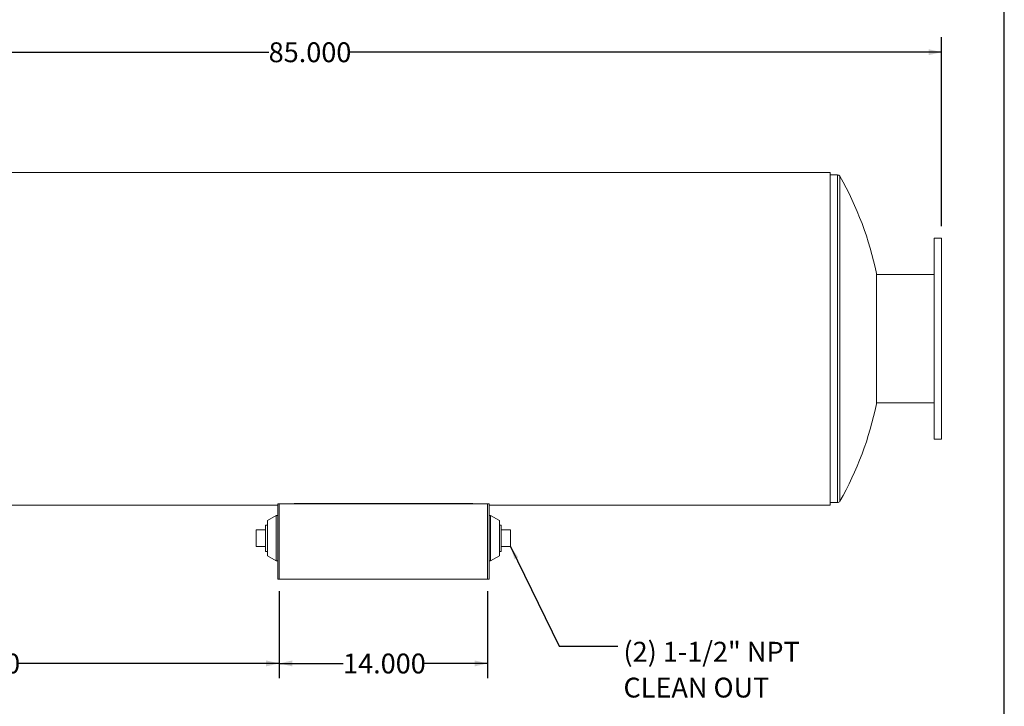
# Model space of a CAD drawing. Units: inches. Extents: x 8 to 168, y 8 to 126.
# Drawn here: x 102 to 168, y 34 to 80 of the extents above; entities that cross this region are included whole.
import ezdxf

# ---------------------------------------------------------------- set-up
doc = ezdxf.new("R2010")
doc.units = ezdxf.units.IN
doc.header["$LTSCALE"] = 16
doc.header["$MEASUREMENT"] = 0
doc.layers.add('FORMAT', color=7, linetype='Continuous')
doc.styles.add('SLDTEXTSTYLE0', font='TXT', dxfattribs={"width": 0.75})
doc.dimstyles.new('SLDDIMSTYLE2', dxfattribs={"dimtxt": 0.18, "dimasz": 0.88, "dimexe": 0, "dimexo": 0.0625, "dimgap": 0, "dimtad": 0, "dimtih": 1, "dimtoh": 1, "dimdec": 0, "dimrnd": 1e-09, "dimzin": 0, "dimdsep": 46, "dimtxsty": 'Standard', "dimsah": 1, "dimcen": 0.09, "dimadec": 0, "dimazin": 0, "dimtfac": 0.88, "dimtdec": 0, "dimtofl": 0, "dimtmove": 0, "dimatfit": 3, "dimfxl": 0, "dimfrac": 2, "dimtolj": 1, "dimtzin": 0, "dimarcsym": 0})
doc.dimstyles.new('SLDDIMSTYLE3', dxfattribs={"dimtxt": 1.333333, "dimasz": 0.88, "dimexe": 0, "dimexo": 0.0625, "dimgap": 0.333333, "dimtad": 0, "dimtih": 1, "dimtoh": 1, "dimdec": 3, "dimrnd": 1e-09, "dimzin": 4, "dimdsep": 46, "dimtxsty": 'SLDTEXTSTYLE0', "dimsah": 1, "dimcen": 0.09, "dimadec": 0, "dimazin": 1, "dimtfac": 1, "dimtdec": 4, "dimtofl": 0, "dimtmove": 0, "dimatfit": 3, "dimfxl": 0, "dimfrac": 2, "dimtolj": 1, "dimtzin": 12, "dimarcsym": 0})

# ---------------------------------------------------------------- blocks, each defined once
blk = doc.blocks.new('_D_3')
at = {"layer": 'FORMAT'}
for p, q in [((78.79, 51.09), (78.79, 35.84)), ((119.29, 41.698), (119.29, 35.84)), ((78.79, 36.84), (96.332, 36.84)), ((119.29, 36.84), (101.749, 36.84))]:
    blk.add_line(p, q, dxfattribs=at)
for points in [[(78.79, 36.84), (79.67, 36.64), (79.67, 37.04)], [(119.29, 36.84), (118.41, 37.04), (118.41, 36.64)]]:
    blk.add_solid(points, dxfattribs=at)
at = {"layer": 'FORMAT', "insert": (96.332, 37.5), "char_height": 1.3333, "attachment_point": 1, "style": 'SLDTEXTSTYLE0'}
blk.add_mtext('40.500', dxfattribs=at)
blk = doc.blocks.new('_D_4')
at = {"layer": 'FORMAT'}
for p, q in [((119.29, 41.698), (119.29, 35.84)), ((133.29, 41.698), (133.29, 35.84)), ((119.29, 36.84), (123.582, 36.84)), ((133.29, 36.84), (128.999, 36.84))]:
    blk.add_line(p, q, dxfattribs=at)
for points in [[(119.29, 36.84), (120.17, 36.64), (120.17, 37.04)], [(133.29, 36.84), (132.41, 37.04), (132.41, 36.64)]]:
    blk.add_solid(points, dxfattribs=at)
at = {"layer": 'FORMAT', "insert": (123.582, 37.5), "char_height": 1.3333, "attachment_point": 1, "style": 'SLDTEXTSTYLE0'}
blk.add_mtext('14.000', dxfattribs=at)
blk = doc.blocks.new('_D_5')
at = {"layer": 'FORMAT'}
for p, q in [((78.79, 66.19), (78.79, 78.881)), ((163.79, 66.19), (163.79, 78.881)), ((78.79, 77.881), (118.582, 77.881)), ((163.79, 77.881), (123.999, 77.881))]:
    blk.add_line(p, q, dxfattribs=at)
for points in [[(78.79, 77.881), (79.67, 77.681), (79.67, 78.081)], [(163.79, 77.881), (162.91, 78.081), (162.91, 77.681)]]:
    blk.add_solid(points, dxfattribs=at)
at = {"layer": 'FORMAT', "insert": (118.582, 78.541), "char_height": 1.3333, "attachment_point": 1, "style": 'SLDTEXTSTYLE0'}
blk.add_mtext('85.000', dxfattribs=at)
blk = doc.blocks.new('SW_NOTE_10')
at = {"layer": 'FORMAT', "color": 0, "attachment_point": 1, "style": 'SLDTEXTSTYLE0'}
for s, insert, char_height in [('(2) 1-1/2" NPT', (0.379, 0.303), 1.33333), ('CLEAN OUT', (0.379, -2.104), 1.3333)]:
    blk.add_mtext(s, dxfattribs=dict(at, insert=insert, char_height=char_height))

msp = doc.modelspace()

# ---------------------------------------------------------------- linework, layer by layer
at = {"color": 7, "linetype": 'Continuous', "lineweight": 15}
for p, q in [((156.2903, 69.8125), (86.2903, 69.8125)), ((156.2903, 47.4671), (156.2903, 69.8125)), ((156.7903, 69.6397), (156.2903, 69.6397)), ((163.7903, 65.3897), (163.2903, 65.3897)), ((163.2903, 65.3897), (163.2903, 51.8897)), ((163.7903, 65.3897), (163.7903, 51.8897)), ((159.4069, 54.2647), (159.4069, 63.0147)), ((163.2903, 62.9522), (159.4069, 62.9522)), ((159.4069, 54.3272), (163.2903, 54.3272)), ((159.4069, 54.3272), (163.2903, 54.3272)), ((163.2903, 51.8897), (163.7903, 51.8897)), ((156.2903, 47.6397), (156.7903, 47.6397)), ((86.2903, 47.4671), (119.1857, 47.4671)), ((86.2903, 47.4671), (119.1857, 47.4671)), ((86.2903, 47.4669), (119.1857, 47.4669)), ((119.2903, 47.5532), (119.1857, 47.5532)), ((119.1857, 42.4984), (119.1857, 47.5532)), ((119.2903, 42.4984), (119.2903, 47.5532)), ((119.2903, 47.5532), (133.2903, 47.5532)), ((120.2903, 47.5681), (132.2903, 47.5681)), ((120.2903, 47.5532), (120.2903, 47.5681)), ((120.2903, 47.5559), (132.2903, 47.5559)), ((132.2903, 47.5681), (132.2903, 47.5532)), ((133.3949, 47.5532), (133.2903, 47.5532)), ((133.2903, 42.4984), (133.2903, 47.5532)), ((133.3949, 42.4984), (133.3949, 47.5532)), ((133.3949, 47.4671), (156.2903, 47.4671)), ((133.3949, 47.4671), (156.2903, 47.4671)), ((133.3949, 47.4669), (156.2903, 47.4669)), ((156.2903, 47.4669), (156.2903, 47.4671)), ((156.2903, 47.4671), (156.2903, 47.4671)), ((119.0919, 46.764), (118.4982, 46.4359)), ((118.4982, 46.4359), (118.4982, 44.0609)), ((119.1857, 46.764), (119.0919, 46.764)), ((119.0919, 46.764), (119.0919, 43.7327)), ((133.4886, 46.764), (133.3949, 46.764)), ((134.0824, 46.4359), (133.4886, 46.764)), ((133.4886, 45.353), (133.4886, 46.764)), ((134.0824, 45.3304), (134.0824, 46.4359)), ((117.7432, 44.6859), (117.7432, 45.8109)), ((118.3732, 45.8109), (117.7432, 45.8109)), ((118.4982, 46.1334), (118.3732, 46.1334)), ((118.3732, 46.1334), (118.3732, 44.3634)), ((134.2074, 46.1334), (134.0824, 46.1334)), ((134.2074, 45.2484), (134.2074, 46.1334)), ((134.2074, 45.8109), (134.8374, 45.8109)), ((134.8374, 45.8109), (134.8374, 44.6859)), ((133.4886, 43.7327), (133.4886, 45.353)), ((134.0824, 44.0609), (134.0824, 45.3304)), ((134.2074, 44.3634), (134.2074, 45.2484)), ((118.3732, 44.6859), (117.7432, 44.6859)), ((118.3732, 44.3634), (118.4982, 44.3634)), ((134.0824, 44.3634), (134.2074, 44.3634)), ((134.2074, 44.6859), (134.8374, 44.6859)), ((118.4982, 44.0609), (119.0919, 43.7327)), ((119.0919, 43.7327), (119.1857, 43.7327)), ((133.3949, 43.7327), (133.4886, 43.7327)), ((133.4886, 43.7327), (134.0824, 44.0609)), ((119.1857, 42.4984), (119.2903, 42.4984)), ((119.2903, 42.4984), (133.2903, 42.4984)), ((133.2903, 42.4984), (133.3949, 42.4984))]:
    msp.add_line(p, q, dxfattribs=at)
at = {"color": 8, "linetype": 'Continuous', "lineweight": 15}
for p, q in [((156.7903, 69.6397), (156.7903, 58.6397)), ((156.9531, 69.5452), (156.9531, 58.6397)), ((156.7903, 58.6397), (156.7903, 47.6397)), ((156.9531, 58.6397), (156.9531, 47.7343))]:
    msp.add_line(p, q, dxfattribs=at)
at = {"color": 7, "linetype": 'Continuous', "lineweight": 15}
for centre, radius, start, end in [((156.7903, 69.4522), 0.1875, 29.716052, 90), ((137.8463, 58.6397), 22, 11.470515, 29.716052), ((137.8463, 58.6397), 22, 330.283948, 348.529485), ((156.7903, 47.8272), 0.1875, 270, 330.283948)]:
    msp.add_arc(centre, radius, start, end, dxfattribs=at)
at = {"layer": 'FORMAT'}
msp.add_line((168, 8), (168, 126), dxfattribs=at)

# ---------------------------------------------------------------- block references
msp.add_blockref('SW_NOTE_10', (142.0368, 37.9876), dxfattribs=at)

# ---------------------------------------------------------------- dimensions: what is measured, and where the dimension line sits
for base, p1, p2, picture, middle in [((163.7903, 77.8814), (78.7903, 65.3897), (163.7903, 65.3897), '_D_5', (121.2903, 77.8814)), ((78.7903, 36.8401), (119.2903, 42.4984), (78.7903, 51.8897), '_D_3', (99.0403, 36.8401)), ((133.2903, 36.8401), (119.2903, 42.4984), (133.2903, 42.4984), '_D_4', (126.2903, 36.8401))]:
    dim = msp.add_linear_dim(base=base, p1=p1, p2=p2, dimstyle='SLDDIMSTYLE3', dxfattribs=at)
    dim.commit()
    dim.dimension.update_dxf_attribs({"geometry": picture, "text_midpoint": middle, "dimtype": 160})

# ---------------------------------------------------------------- leaders
msp.add_leader([(134.8374, 44.6859), (138.0998, 37.9876), (142.0368, 37.9876)], dimstyle='SLDDIMSTYLE2', dxfattribs=at)

doc.saveas('drawing.dxf')
